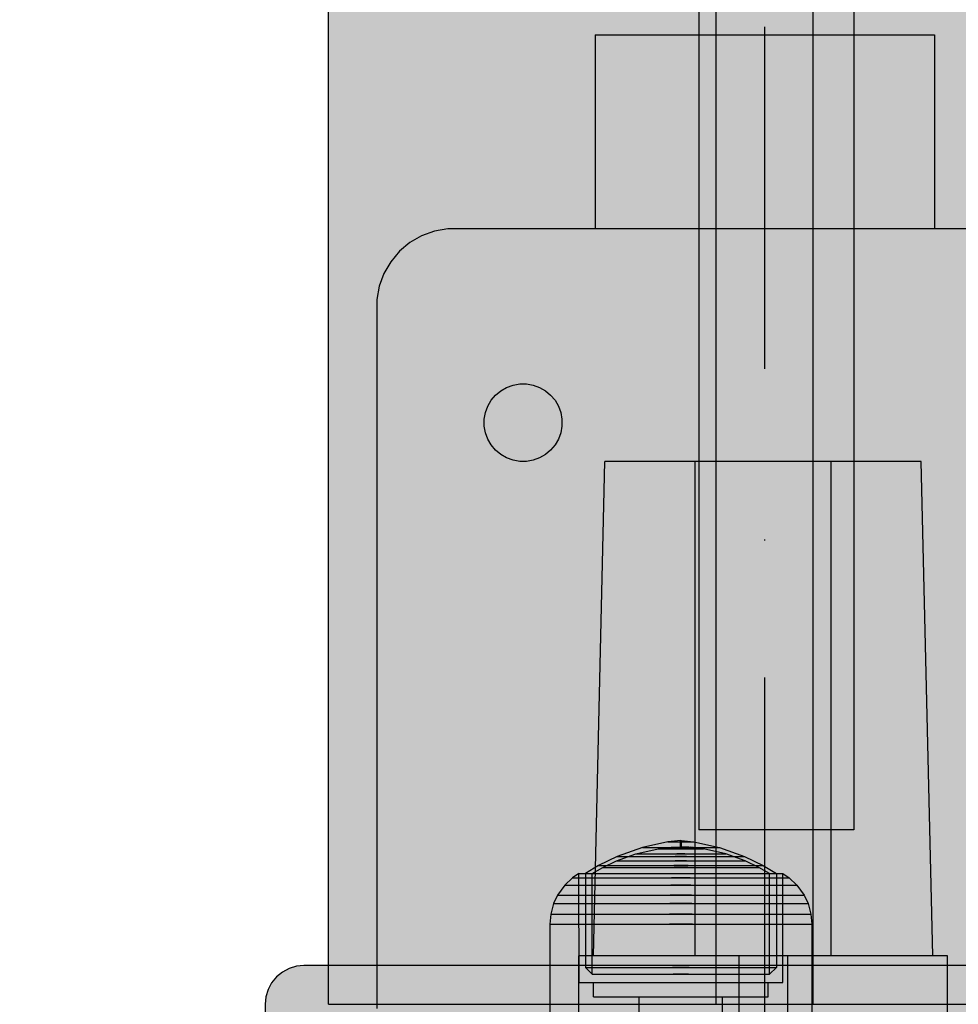
# Model space of a CAD drawing. Units: millimetres. Extents: x -4857 to 10866, y -13903 to 7593.
# Drawn here: x -1367 to -1270, y 50 to 152 of the extents above; entities that cross this region are included whole.
import ezdxf

# ---------------------------------------------------------------- set-up
doc = ezdxf.new("R2010")
doc.units = ezdxf.units.MM
doc.header["$MEASUREMENT"] = 0
doc.linetypes.add('Dot & Dashed', pattern=[67.027776, 35.277777, -17.638888, 0, -14.111111])
for name, color, linetype, lineweight in [('0_Pen_No__122', 255, 'Continuous', 30), ('0_Pen_No__2', 8, 'Continuous', 30), ('Dimensioning - General_Pen_No__1', 7, 'Continuous', 30)]:
    doc.layers.add(name, color=color, linetype=linetype, lineweight=lineweight)
for name, color, linetype, lineweight, true_color in [('0_Pen_No__180', 7, 'Continuous', 30, 0xd6cda7), ('0_Pen_No__4', 7, 'Continuous', 30, 0x029e21), ('0_Pen_No__66', 7, 'Continuous', 30, 0x5555ff), ('2D Drafting - General_Pen_No__102', 7, 'Continuous', 30, 0xcccccc), ('Interior - Furniture _Pen_No__102', 7, 'Continuous', 30, 0xcccccc), ('Morph - General_Pen_No__93', 7, 'Continuous', 30, 0xa2a233)]:
    doc.layers.add(name, color=color, linetype=linetype, lineweight=lineweight, true_color=true_color)
doc.layers.add('2D Drafting - General', color=7, linetype='Continuous')
doc.layers.add('Dimensioning - General', color=7, linetype='Continuous')
doc.styles.add('GENERATED_STYLE_1', font='tahoma.ttf')
doc.dimstyles.new('GENERATED_STYLE__1', dxfattribs={"dimtxt": 200, "dimasz": 38, "dimexe": 0.18, "dimexo": 10000, "dimgap": 0.09, "dimtad": 1, "dimdec": 0, "dimzin": 0, "dimdsep": 46, "dimtxsty": 'GENERATED_STYLE_1', "dimblk": 'ARROWHEAD_2', "dimblk1": 'ARROWHEAD_2', "dimblk2": 'ARROWHEAD_2', "dimcen": 0.09, "dimclrd": 7, "dimclre": 7, "dimclrt": 7, "dimadec": 0, "dimazin": 0, "dimtfac": 1, "dimtdec": 4, "dimtmove": 0, "dimatfit": 3, "dimfxl": 1, "dimtolj": 1, "dimtzin": 0, "dimarcsym": 0})
doc.dimstyles.new('GENERATED_STYLE__2', dxfattribs={"dimtxt": 200, "dimasz": 38, "dimexe": 0.18, "dimexo": 10000, "dimgap": 0.09, "dimtad": 1, "dimtih": 1, "dimtoh": 1, "dimdec": 0, "dimzin": 0, "dimdsep": 46, "dimtxsty": 'GENERATED_STYLE_1', "dimblk": 'ARROWHEAD_2', "dimblk1": 'ARROWHEAD_2', "dimblk2": 'ARROWHEAD_2', "dimcen": 0.09, "dimclrd": 7, "dimclre": 7, "dimclrt": 7, "dimadec": 0, "dimazin": 0, "dimtfac": 1, "dimtdec": 4, "dimtmove": 0, "dimatfit": 3, "dimfxl": 1, "dimtolj": 1, "dimtzin": 0, "dimarcsym": 0})

# ---------------------------------------------------------------- blocks, each defined once
blk = doc.blocks.new('brusa_H[63]', base_point=(-1290.28, 50.11))
at = {"layer": '0_Pen_No__180', "linetype": 'Continuous', "lineweight": 30, "true_color": 0xd6cda7}
blk.add_hatch(color=9, dxfattribs=at).paths.add_polyline_path([(-1245.28, 50.11), (-1245.28, 1810.11), (-1335.28, 1810.11), (-1335.28, 50.11)])
at = {"layer": '0_Pen_No__180', "color": 9, "linetype": 'Continuous', "lineweight": 30, "true_color": 0xd6cda7}
for p, q in [((-1335.28, 50.11), (-1335.28, 1810.11)), ((-1295.29, 50.11), (-1295.29, 1810.11)), ((-1285.29, 50.11), (-1285.29, 1810.11)), ((-1335.28, 50.11), (-1335.19, 50.11)), ((-1335.19, 50.11), (-1334.92, 50.11)), ((-1334.92, 50.11), (-1334.48, 50.11)), ((-1334.48, 50.11), (-1333.88, 50.11)), ((-1333.88, 50.11), (-1333.14, 50.11)), ((-1333.14, 50.11), (-1332.28, 50.11)), ((-1332.28, 50.11), (-1331.33, 50.11)), ((-1331.33, 50.11), (-1330.32, 50.11)), ((-1330.32, 50.11), (-1329.28, 50.11)), ((-1329.28, 50.11), (-1297.29, 50.11)), ((-1297.29, 50.11), (-1296.94, 50.11)), ((-1296.94, 50.11), (-1296.6, 50.11)), ((-1296.6, 50.11), (-1296.29, 50.11)), ((-1296.29, 50.11), (-1296, 50.11)), ((-1296, 50.11), (-1295.75, 50.11)), ((-1295.75, 50.11), (-1295.55, 50.11)), ((-1295.55, 50.11), (-1295.41, 50.11)), ((-1295.41, 50.11), (-1295.32, 50.11)), ((-1295.32, 50.11), (-1295.29, 50.11)), ((-1295.29, 50.11), (-1295.24, 50.11)), ((-1295.24, 50.11), (-1295.11, 50.11)), ((-1295.11, 50.11), (-1294.88, 50.11)), ((-1294.88, 50.11), (-1294.58, 50.11)), ((-1294.58, 50.11), (-1294.21, 50.11)), ((-1294.21, 50.11), (-1293.79, 50.11)), ((-1293.79, 50.11), (-1293.31, 50.11)), ((-1293.31, 50.11), (-1292.81, 50.11)), ((-1292.81, 50.11), (-1292.29, 50.11)), ((-1292.29, 50.11), (-1288.29, 50.11)), ((-1288.29, 50.11), (-1287.77, 50.11)), ((-1287.77, 50.11), (-1287.26, 50.11)), ((-1287.26, 50.11), (-1286.79, 50.11)), ((-1286.79, 50.11), (-1286.36, 50.11)), ((-1286.36, 50.11), (-1285.99, 50.11)), ((-1285.99, 50.11), (-1285.69, 50.11)), ((-1285.69, 50.11), (-1285.47, 50.11)), ((-1285.47, 50.11), (-1285.33, 50.11)), ((-1285.33, 50.11), (-1285.29, 50.11)), ((-1285.29, 50.11), (-1285.26, 50.11)), ((-1285.26, 50.11), (-1285.17, 50.11)), ((-1285.17, 50.11), (-1285.02, 50.11)), ((-1285.02, 50.11), (-1284.82, 50.11)), ((-1284.82, 50.11), (-1284.57, 50.11)), ((-1284.57, 50.11), (-1284.29, 50.11)), ((-1284.29, 50.11), (-1283.97, 50.11)), ((-1283.97, 50.11), (-1283.63, 50.11)), ((-1283.63, 50.11), (-1283.29, 50.11)), ((-1283.29, 50.11), (-1251.28, 50.11))]:
    blk.add_line(p, q, dxfattribs=at)
blk = doc.blocks.new('lenkis_2L[91]', base_point=(-1250.28, 150.11))
at = {"layer": '0_Pen_No__2', "color": 8, "linetype": 'Continuous', "lineweight": 30}
for p, q in [((-1322.98, 130.1), (-1324.36, 129.86)), ((-1322.28, 130.1), (-1322.98, 130.1)), ((-1258.78, 130.1), (-1322.28, 130.1)), ((-1325.67, 129.38), (-1326.89, 128.68)), ((-1324.36, 129.86), (-1325.67, 129.38)), ((-1326.89, 128.68), (-1327.96, 127.78)), ((-1327.96, 127.78), (-1328.86, 126.71)), ((-1328.86, 126.71), (-1329.56, 125.5)), ((-1329.56, 125.5), (-1330.04, 124.18)), ((-1330.04, 124.18), (-1330.28, 122.8)), ((-1330.28, 122.8), (-1330.28, 122.1)), ((-1330.28, 122.1), (-1330.28, 50.1)), ((-1316.91, 113.74), (-1316.25, 113.98)), ((-1316.25, 113.98), (-1315.56, 114.1)), ((-1315.56, 114.1), (-1315.21, 114.1)), ((-1315.21, 114.1), (-1314.86, 114.1)), ((-1314.86, 114.1), (-1314.17, 113.98)), ((-1314.17, 113.98), (-1313.51, 113.74)), ((-1318.5, 112.41), (-1318.05, 112.94)), ((-1318.05, 112.94), (-1317.51, 113.39)), ((-1317.51, 113.39), (-1316.91, 113.74)), ((-1313.51, 113.74), (-1312.91, 113.39)), ((-1312.91, 113.39), (-1312.37, 112.94)), ((-1312.37, 112.94), (-1311.92, 112.41)), ((-1319.09, 111.14), (-1318.85, 111.8)), ((-1318.85, 111.8), (-1318.5, 112.41)), ((-1311.92, 112.41), (-1311.57, 111.8)), ((-1311.57, 111.8), (-1311.33, 111.14)), ((-1319.21, 110.45), (-1319.09, 111.14)), ((-1311.33, 111.14), (-1311.21, 110.45)), ((-1319.21, 109.75), (-1319.21, 110.45)), ((-1319.09, 109.07), (-1319.21, 109.75)), ((-1311.21, 109.75), (-1311.33, 109.07)), ((-1311.21, 110.45), (-1311.21, 109.75)), ((-1318.85, 108.41), (-1319.09, 109.07)), ((-1311.33, 109.07), (-1311.57, 108.41)), ((-1318.5, 107.8), (-1318.85, 108.41)), ((-1318.05, 107.27), (-1318.5, 107.8)), ((-1311.92, 107.8), (-1312.37, 107.27)), ((-1311.57, 108.41), (-1311.92, 107.8)), ((-1317.51, 106.82), (-1318.05, 107.27)), ((-1316.91, 106.47), (-1317.51, 106.82)), ((-1312.91, 106.82), (-1313.51, 106.47)), ((-1312.37, 107.27), (-1312.91, 106.82)), ((-1316.25, 106.23), (-1316.91, 106.47)), ((-1315.56, 106.1), (-1316.25, 106.23)), ((-1315.21, 106.1), (-1315.56, 106.1)), ((-1314.86, 106.1), (-1315.21, 106.1)), ((-1314.17, 106.23), (-1314.86, 106.1)), ((-1313.51, 106.47), (-1314.17, 106.23)), ((-1330.28, 50.1), (-1330.28, 49.67)), ((-1250.28, 50.1), (-1330.28, 50.1))]:
    blk.add_line(p, q, dxfattribs=at)
at = {"layer": '0_Pen_No__4', "color": 104, "linetype": 'Continuous', "lineweight": 30, "true_color": 0x029e21}
for p, q in [((-1307.78, 150.1), (-1307.78, 130.1)), ((-1307.78, 150.1), (-1307.18, 150.1)), ((-1307.18, 150.1), (-1305.43, 150.1)), ((-1305.43, 150.1), (-1302.65, 150.1)), ((-1302.65, 150.1), (-1299.03, 150.1)), ((-1299.03, 150.1), (-1294.81, 150.1)), ((-1294.81, 150.1), (-1290.28, 150.1)), ((-1290.28, 150.1), (-1285.75, 150.1)), ((-1285.75, 150.1), (-1281.53, 150.1)), ((-1281.53, 150.1), (-1277.91, 150.1)), ((-1277.91, 150.1), (-1275.12, 150.1)), ((-1275.12, 150.1), (-1273.38, 150.1)), ((-1273.38, 150.1), (-1272.78, 150.1)), ((-1272.78, 150.1), (-1272.78, 130.1))]:
    blk.add_line(p, q, dxfattribs=at)
blk = doc.blocks.new('0_VR_siena_VE3[101]', base_point=(-1271.1, 45.11))
at = {"layer": '0_Pen_No__122', "color": 255, "linetype": 'Continuous', "lineweight": 30}
for p, q in [((-1307.96, 55.11), (-1306.77, 106.11)), ((-1307.96, 55.11), (-1306.77, 106.11)), ((-1307.96, 55.11), (-1306.77, 106.11)), ((-1307.96, 55.11), (-1306.77, 106.11)), ((-1307.96, 55.11), (-1306.77, 106.11)), ((-1305.53, 106.11), (-1306.77, 106.11)), ((-1305.53, 106.11), (-1306.77, 106.11)), ((-1305.53, 106.11), (-1306.77, 106.11)), ((-1305.53, 106.11), (-1306.77, 106.11)), ((-1305.53, 106.11), (-1306.77, 106.11)), ((-1301.99, 106.11), (-1305.53, 106.11)), ((-1301.99, 106.11), (-1305.53, 106.11)), ((-1301.99, 106.11), (-1305.53, 106.11)), ((-1301.99, 106.11), (-1305.53, 106.11)), ((-1301.99, 106.11), (-1305.53, 106.11)), ((-1296.7, 106.11), (-1301.99, 106.11)), ((-1296.7, 106.11), (-1301.99, 106.11)), ((-1296.7, 106.11), (-1301.99, 106.11)), ((-1296.7, 106.11), (-1301.99, 106.11)), ((-1296.7, 106.11), (-1301.99, 106.11)), ((-1297.46, 55.11), (-1297.46, 106.11)), ((-1297.46, 55.11), (-1297.46, 106.11)), ((-1297.46, 55.11), (-1297.46, 106.11)), ((-1297.46, 55.11), (-1297.46, 106.11)), ((-1297.46, 55.11), (-1297.46, 106.11)), ((-1290.46, 106.11), (-1296.7, 106.11)), ((-1290.46, 106.11), (-1296.7, 106.11)), ((-1290.46, 106.11), (-1296.7, 106.11)), ((-1290.46, 106.11), (-1296.7, 106.11)), ((-1290.46, 106.11), (-1296.7, 106.11)), ((-1284.21, 106.11), (-1290.46, 106.11)), ((-1284.21, 106.11), (-1290.46, 106.11)), ((-1284.21, 106.11), (-1290.46, 106.11)), ((-1284.21, 106.11), (-1290.46, 106.11)), ((-1284.21, 106.11), (-1290.46, 106.11)), ((-1278.92, 106.11), (-1284.21, 106.11)), ((-1278.92, 106.11), (-1284.21, 106.11)), ((-1278.92, 106.11), (-1284.21, 106.11)), ((-1278.92, 106.11), (-1284.21, 106.11)), ((-1278.92, 106.11), (-1284.21, 106.11)), ((-1283.46, 55.11), (-1283.46, 106.11)), ((-1283.46, 55.11), (-1283.46, 106.11)), ((-1283.46, 55.11), (-1283.46, 106.11)), ((-1283.46, 55.11), (-1283.46, 106.11)), ((-1283.46, 55.11), (-1283.46, 106.11)), ((-1275.39, 106.11), (-1278.92, 106.11)), ((-1275.39, 106.11), (-1278.92, 106.11)), ((-1275.39, 106.11), (-1278.92, 106.11)), ((-1275.39, 106.11), (-1278.92, 106.11)), ((-1275.39, 106.11), (-1278.92, 106.11)), ((-1274.15, 106.11), (-1275.39, 106.11)), ((-1274.15, 106.11), (-1275.39, 106.11)), ((-1274.15, 106.11), (-1275.39, 106.11)), ((-1274.15, 106.11), (-1275.39, 106.11)), ((-1274.15, 106.11), (-1275.39, 106.11)), ((-1272.96, 55.11), (-1274.15, 106.11)), ((-1272.96, 55.11), (-1274.15, 106.11)), ((-1272.96, 55.11), (-1274.15, 106.11)), ((-1272.96, 55.11), (-1274.15, 106.11)), ((-1272.96, 55.11), (-1274.15, 106.11)), ((-1309.46, 45.11), (-1309.46, 55.11)), ((-1308.01, 55.11), (-1309.46, 55.11)), ((-1309.46, 45.11), (-1309.46, 55.11)), ((-1308.01, 55.11), (-1309.46, 55.11)), ((-1309.46, 45.11), (-1309.46, 55.11)), ((-1308.01, 55.11), (-1309.46, 55.11)), ((-1309.46, 45.11), (-1309.46, 55.11)), ((-1308.01, 55.11), (-1309.46, 55.11)), ((-1309.46, 45.11), (-1309.46, 55.11)), ((-1308.01, 55.11), (-1309.46, 55.11)), ((-1303.89, 55.11), (-1308.01, 55.11)), ((-1303.89, 55.11), (-1308.01, 55.11)), ((-1303.89, 55.11), (-1308.01, 55.11)), ((-1303.89, 55.11), (-1308.01, 55.11)), ((-1303.89, 55.11), (-1308.01, 55.11)), ((-1297.73, 55.11), (-1303.89, 55.11)), ((-1297.73, 55.11), (-1303.89, 55.11)), ((-1297.73, 55.11), (-1303.89, 55.11)), ((-1297.73, 55.11), (-1303.89, 55.11)), ((-1297.73, 55.11), (-1303.89, 55.11)), ((-1290.46, 55.11), (-1297.73, 55.11)), ((-1290.46, 55.11), (-1297.73, 55.11)), ((-1290.46, 55.11), (-1297.73, 55.11)), ((-1290.46, 55.11), (-1297.73, 55.11)), ((-1290.46, 55.11), (-1297.73, 55.11)), ((-1292.96, 55.11), (-1292.96, 45.11)), ((-1292.96, 55.11), (-1292.96, 45.11)), ((-1292.96, 55.11), (-1292.96, 45.11)), ((-1292.96, 55.11), (-1292.96, 45.11)), ((-1292.96, 55.11), (-1292.96, 45.11)), ((-1283.19, 55.11), (-1290.46, 55.11)), ((-1283.19, 55.11), (-1290.46, 55.11)), ((-1283.19, 55.11), (-1290.46, 55.11)), ((-1283.19, 55.11), (-1290.46, 55.11)), ((-1283.19, 55.11), (-1290.46, 55.11)), ((-1287.96, 55.11), (-1287.96, 45.11)), ((-1287.96, 55.11), (-1287.96, 45.11)), ((-1287.96, 55.11), (-1287.96, 45.11)), ((-1287.96, 55.11), (-1287.96, 45.11)), ((-1287.96, 55.11), (-1287.96, 45.11)), ((-1277.02, 55.11), (-1283.19, 55.11)), ((-1277.02, 55.11), (-1283.19, 55.11)), ((-1277.02, 55.11), (-1283.19, 55.11)), ((-1277.02, 55.11), (-1283.19, 55.11)), ((-1277.02, 55.11), (-1283.19, 55.11)), ((-1272.9, 55.11), (-1277.02, 55.11)), ((-1272.9, 55.11), (-1277.02, 55.11)), ((-1272.9, 55.11), (-1277.02, 55.11)), ((-1272.9, 55.11), (-1277.02, 55.11)), ((-1272.9, 55.11), (-1277.02, 55.11)), ((-1271.46, 55.11), (-1272.9, 55.11)), ((-1271.46, 55.11), (-1272.9, 55.11)), ((-1271.46, 55.11), (-1272.9, 55.11)), ((-1271.46, 55.11), (-1272.9, 55.11)), ((-1271.46, 55.11), (-1272.9, 55.11)), ((-1271.46, 45.11), (-1271.46, 55.11)), ((-1271.46, 45.11), (-1271.46, 55.11)), ((-1271.46, 45.11), (-1271.46, 55.11)), ((-1271.46, 45.11), (-1271.46, 55.11)), ((-1271.46, 45.11), (-1271.46, 55.11))]:
    blk.add_line(p, q, dxfattribs=at)
at = {"layer": '0_Pen_No__66', "color": 173, "linetype": 'Continuous', "lineweight": 30, "true_color": 0x5555ff}
for p, q in [((-1297.1, 1792.11), (-1297.1, 68.11)), ((-1297.1, 1792.11), (-1297.1, 68.11)), ((-1297.1, 1792.11), (-1297.1, 68.11)), ((-1297.1, 1792.11), (-1297.1, 68.11)), ((-1297.1, 1792.11), (-1297.1, 68.11)), ((-1281.1, 1792.11), (-1281.1, 68.11)), ((-1281.1, 1792.11), (-1281.1, 68.11)), ((-1281.1, 1792.11), (-1281.1, 68.11)), ((-1281.1, 1792.11), (-1281.1, 68.11)), ((-1281.1, 1792.11), (-1281.1, 68.11)), ((-1296.83, 68.11), (-1297.1, 68.11)), ((-1296.83, 68.11), (-1297.1, 68.11)), ((-1296.83, 68.11), (-1297.1, 68.11)), ((-1296.83, 68.11), (-1297.1, 68.11)), ((-1296.83, 68.11), (-1297.1, 68.11)), ((-1296.03, 68.11), (-1296.83, 68.11)), ((-1296.03, 68.11), (-1296.83, 68.11)), ((-1296.03, 68.11), (-1296.83, 68.11)), ((-1296.03, 68.11), (-1296.83, 68.11)), ((-1296.03, 68.11), (-1296.83, 68.11)), ((-1294.76, 68.11), (-1296.03, 68.11)), ((-1294.76, 68.11), (-1296.03, 68.11)), ((-1294.76, 68.11), (-1296.03, 68.11)), ((-1294.76, 68.11), (-1296.03, 68.11)), ((-1294.76, 68.11), (-1296.03, 68.11)), ((-1293.1, 68.11), (-1294.76, 68.11)), ((-1293.1, 68.11), (-1294.76, 68.11)), ((-1293.1, 68.11), (-1294.76, 68.11)), ((-1293.1, 68.11), (-1294.76, 68.11)), ((-1293.1, 68.11), (-1294.76, 68.11)), ((-1291.17, 68.11), (-1293.1, 68.11)), ((-1291.17, 68.11), (-1293.1, 68.11)), ((-1291.17, 68.11), (-1293.1, 68.11)), ((-1291.17, 68.11), (-1293.1, 68.11)), ((-1291.17, 68.11), (-1293.1, 68.11)), ((-1289.1, 68.11), (-1291.17, 68.11)), ((-1289.1, 68.11), (-1291.17, 68.11)), ((-1289.1, 68.11), (-1291.17, 68.11)), ((-1289.1, 68.11), (-1291.17, 68.11)), ((-1289.1, 68.11), (-1291.17, 68.11)), ((-1287.03, 68.11), (-1289.1, 68.11)), ((-1287.03, 68.11), (-1289.1, 68.11)), ((-1287.03, 68.11), (-1289.1, 68.11)), ((-1287.03, 68.11), (-1289.1, 68.11)), ((-1287.03, 68.11), (-1289.1, 68.11)), ((-1285.1, 68.11), (-1287.03, 68.11)), ((-1285.1, 68.11), (-1287.03, 68.11)), ((-1285.1, 68.11), (-1287.03, 68.11)), ((-1285.1, 68.11), (-1287.03, 68.11)), ((-1285.1, 68.11), (-1287.03, 68.11)), ((-1283.45, 68.11), (-1285.1, 68.11)), ((-1283.45, 68.11), (-1285.1, 68.11)), ((-1283.45, 68.11), (-1285.1, 68.11)), ((-1283.45, 68.11), (-1285.1, 68.11)), ((-1283.45, 68.11), (-1285.1, 68.11)), ((-1282.17, 68.11), (-1283.45, 68.11)), ((-1282.17, 68.11), (-1283.45, 68.11)), ((-1282.17, 68.11), (-1283.45, 68.11)), ((-1282.17, 68.11), (-1283.45, 68.11)), ((-1282.17, 68.11), (-1283.45, 68.11)), ((-1281.37, 68.11), (-1282.17, 68.11)), ((-1281.37, 68.11), (-1282.17, 68.11)), ((-1281.37, 68.11), (-1282.17, 68.11)), ((-1281.37, 68.11), (-1282.17, 68.11)), ((-1281.37, 68.11), (-1282.17, 68.11)), ((-1281.1, 68.11), (-1281.37, 68.11)), ((-1281.1, 68.11), (-1281.37, 68.11)), ((-1281.1, 68.11), (-1281.37, 68.11)), ((-1281.1, 68.11), (-1281.37, 68.11)), ((-1281.1, 68.11), (-1281.37, 68.11))]:
    blk.add_line(p, q, dxfattribs=at)
blk = doc.blocks.new('00_100101_mice_black[152]', base_point=(-1285.44, 48.61))
at = {"layer": 'Interior - Furniture _Pen_No__102', "color": 254, "linetype": 'Continuous', "lineweight": 30, "true_color": 0xcccccc}
for p, q in [((-1302.91, 66.29), (-1305.52, 65.36)), ((-1303.57, 65.62), (-1301.27, 66.15)), ((-1300.28, 66.87), (-1302.91, 66.29)), ((-1302.91, 66.29), (-1302.79, 66.29)), ((-1302.79, 66.29), (-1302.55, 66.29)), ((-1302.55, 66.29), (-1302.21, 66.29)), ((-1302.21, 66.29), (-1301.76, 66.29)), ((-1301.76, 66.29), (-1301.23, 66.29)), ((-1301.27, 66.15), (-1301.2, 66.15)), ((-1301.23, 66.29), (-1300.63, 66.29)), ((-1301.2, 66.16), (-1299.93, 66.31)), ((-1301.2, 66.15), (-1301.06, 66.15)), ((-1301.06, 66.15), (-1300.85, 66.15)), ((-1300.85, 66.15), (-1300.59, 66.15)), ((-1300.63, 66.29), (-1299.97, 66.29)), ((-1300.59, 66.15), (-1300.28, 66.15)), ((-1300.28, 66.87), (-1300.24, 66.87)), ((-1300.28, 66.15), (-1299.93, 66.15)), ((-1298.99, 67.01), (-1300.24, 66.87)), ((-1300.24, 66.87), (-1300.16, 66.87)), ((-1300.16, 66.87), (-1300.05, 66.87)), ((-1300.05, 66.87), (-1299.89, 66.87)), ((-1299.97, 66.29), (-1299.29, 66.29)), ((-1299.93, 66.31), (-1299.9, 66.31)), ((-1299.93, 66.15), (-1299.55, 66.15)), ((-1299.9, 66.31), (-1299.84, 66.31)), ((-1299.89, 66.87), (-1299.72, 66.87)), ((-1299.84, 66.31), (-1299.76, 66.31)), ((-1299.76, 66.32), (-1298.99, 66.35)), ((-1299.76, 66.31), (-1299.65, 66.31)), ((-1299.72, 66.87), (-1299.51, 66.87)), ((-1299.65, 66.31), (-1299.51, 66.31)), ((-1299.55, 66.15), (-1299.15, 66.15)), ((-1299.51, 66.87), (-1299.29, 66.87)), ((-1299.51, 66.31), (-1299.36, 66.31)), ((-1299.36, 66.31), (-1299.2, 66.31)), ((-1299.29, 66.87), (-1299.06, 66.87)), ((-1298.6, 66.29), (-1299.29, 66.29)), ((-1299.29, 66.29), (-1298.6, 66.29)), ((-1299.2, 66.31), (-1299.03, 66.31)), ((-1298.74, 66.15), (-1299.15, 66.15)), ((-1299.15, 66.15), (-1298.74, 66.15)), ((-1298.83, 66.87), (-1299.06, 66.87)), ((-1299.06, 66.87), (-1298.83, 66.87)), ((-1298.86, 66.31), (-1299.03, 66.31)), ((-1299.03, 66.31), (-1298.86, 66.31)), ((-1298.99, 66.35), (-1298.99, 67.01)), ((-1298.98, 67.01), (-1298.98, 67.01)), ((-1298.98, 67.01), (-1298.96, 67.01)), ((-1298.98, 66.35), (-1298.98, 66.35)), ((-1298.98, 66.35), (-1298.96, 66.35)), ((-1298.96, 67.01), (-1298.95, 67.01)), ((-1298.96, 66.35), (-1298.95, 66.35)), ((-1298.94, 67.01), (-1298.95, 67.01)), ((-1298.95, 67.01), (-1298.93, 67.01)), ((-1298.94, 66.35), (-1298.95, 66.35)), ((-1298.95, 66.35), (-1298.93, 66.35)), ((-1298.93, 67.01), (-1298.91, 67.01)), ((-1298.93, 66.35), (-1298.91, 66.35)), ((-1298.91, 67.01), (-1298.9, 67.01)), ((-1298.91, 66.35), (-1298.9, 66.35)), ((-1298.89, 66.35), (-1298.89, 67.01)), ((-1298.89, 67.01), (-1297.64, 66.87)), ((-1298.13, 66.32), (-1298.89, 66.35)), ((-1298.86, 66.31), (-1298.69, 66.31)), ((-1298.83, 66.87), (-1298.6, 66.87)), ((-1298.74, 66.15), (-1298.34, 66.15)), ((-1298.69, 66.31), (-1298.52, 66.31)), ((-1298.6, 66.87), (-1298.37, 66.87)), ((-1298.6, 66.29), (-1297.91, 66.29)), ((-1298.52, 66.31), (-1298.37, 66.31)), ((-1298.37, 66.87), (-1298.17, 66.87)), ((-1298.37, 66.31), (-1298.24, 66.31)), ((-1298.34, 66.15), (-1297.96, 66.15)), ((-1298.24, 66.31), (-1298.13, 66.31)), ((-1298.17, 66.87), (-1297.99, 66.87)), ((-1298.13, 66.31), (-1298.04, 66.31)), ((-1298.04, 66.31), (-1297.98, 66.31)), ((-1297.99, 66.87), (-1297.84, 66.87)), ((-1297.98, 66.31), (-1297.95, 66.31)), ((-1297.96, 66.15), (-1297.61, 66.15)), ((-1296.69, 66.16), (-1297.95, 66.31)), ((-1297.91, 66.29), (-1297.26, 66.29)), ((-1297.84, 66.87), (-1297.72, 66.87)), ((-1297.72, 66.87), (-1297.64, 66.87)), ((-1297.64, 66.87), (-1297.6, 66.87)), ((-1297.61, 66.15), (-1297.29, 66.15)), ((-1297.6, 66.87), (-1294.97, 66.29)), ((-1297.29, 66.15), (-1297.03, 66.15)), ((-1297.26, 66.29), (-1296.66, 66.29)), ((-1297.03, 66.15), (-1296.83, 66.15)), ((-1296.83, 66.15), (-1296.69, 66.15)), ((-1296.69, 66.15), (-1296.62, 66.15)), ((-1296.66, 66.29), (-1296.13, 66.29)), ((-1294.31, 65.62), (-1296.62, 66.15)), ((-1296.13, 66.29), (-1295.68, 66.29)), ((-1295.68, 66.29), (-1295.33, 66.29)), ((-1295.33, 66.29), (-1295.1, 66.29)), ((-1295.1, 66.29), (-1294.97, 66.29)), ((-1294.97, 66.29), (-1292.37, 65.36)), ((-1305.52, 65.36), (-1307.42, 64.42)), ((-1305.57, 64.91), (-1303.57, 65.62)), ((-1305.52, 65.36), (-1305.32, 65.36)), ((-1305.32, 65.36), (-1304.93, 65.36)), ((-1304.93, 65.36), (-1304.35, 65.36)), ((-1304.35, 65.36), (-1303.61, 65.36)), ((-1303.61, 65.36), (-1302.73, 65.36)), ((-1303.57, 65.62), (-1303.43, 65.62)), ((-1303.43, 65.62), (-1303.15, 65.62)), ((-1303.15, 65.62), (-1302.75, 65.62)), ((-1302.75, 65.62), (-1302.23, 65.62)), ((-1302.73, 65.36), (-1301.73, 65.36)), ((-1302.23, 65.62), (-1301.61, 65.62)), ((-1301.73, 65.36), (-1300.65, 65.36)), ((-1301.61, 65.62), (-1300.91, 65.62)), ((-1300.91, 65.62), (-1300.15, 65.62)), ((-1300.65, 65.36), (-1299.52, 65.36)), ((-1300.15, 65.62), (-1299.35, 65.62)), ((-1298.37, 65.36), (-1299.52, 65.36)), ((-1299.52, 65.36), (-1298.37, 65.36)), ((-1298.54, 65.62), (-1299.35, 65.62)), ((-1299.35, 65.62), (-1298.54, 65.62)), ((-1298.54, 65.62), (-1297.74, 65.62)), ((-1298.37, 65.36), (-1297.23, 65.36)), ((-1297.74, 65.62), (-1296.98, 65.62)), ((-1297.23, 65.36), (-1296.15, 65.36)), ((-1296.98, 65.62), (-1296.28, 65.62)), ((-1296.28, 65.62), (-1295.66, 65.62)), ((-1296.15, 65.36), (-1295.16, 65.36)), ((-1295.66, 65.62), (-1295.14, 65.62)), ((-1295.16, 65.36), (-1294.27, 65.36)), ((-1295.14, 65.62), (-1294.73, 65.62)), ((-1294.73, 65.62), (-1294.46, 65.62)), ((-1294.46, 65.62), (-1294.31, 65.62)), ((-1292.32, 64.91), (-1294.31, 65.62)), ((-1294.27, 65.36), (-1293.53, 65.36)), ((-1293.53, 65.36), (-1292.96, 65.36)), ((-1292.96, 65.36), (-1292.57, 65.36)), ((-1292.57, 65.36), (-1292.37, 65.36)), ((-1292.37, 65.36), (-1290.47, 64.42)), ((-1307.42, 64.42), (-1308.79, 63.59)), ((-1308.1, 63.59), (-1306.98, 64.23)), ((-1307.42, 64.42), (-1307.16, 64.42)), ((-1307.16, 64.42), (-1306.65, 64.42)), ((-1306.98, 64.23), (-1305.57, 64.91)), ((-1306.98, 64.23), (-1306.74, 64.23)), ((-1306.74, 64.23), (-1306.26, 64.23)), ((-1306.65, 64.42), (-1305.91, 64.42)), ((-1306.26, 64.23), (-1305.56, 64.23)), ((-1305.91, 64.42), (-1304.96, 64.42)), ((-1305.57, 64.91), (-1305.37, 64.91)), ((-1305.56, 64.23), (-1304.65, 64.23)), ((-1305.37, 64.91), (-1304.97, 64.91)), ((-1304.97, 64.91), (-1304.39, 64.91)), ((-1304.96, 64.42), (-1303.82, 64.42)), ((-1304.65, 64.23), (-1303.57, 64.23)), ((-1304.39, 64.91), (-1303.65, 64.91)), ((-1303.82, 64.42), (-1302.54, 64.42)), ((-1303.65, 64.91), (-1302.76, 64.91)), ((-1303.57, 64.23), (-1302.35, 64.23)), ((-1302.76, 64.91), (-1301.75, 64.91)), ((-1302.54, 64.42), (-1301.15, 64.42)), ((-1302.35, 64.23), (-1301.03, 64.23)), ((-1301.75, 64.91), (-1300.67, 64.91)), ((-1301.15, 64.42), (-1299.68, 64.42)), ((-1301.03, 64.23), (-1299.65, 64.23)), ((-1300.67, 64.91), (-1299.52, 64.91)), ((-1298.2, 64.42), (-1299.68, 64.42)), ((-1299.68, 64.42), (-1298.2, 64.42)), ((-1298.24, 64.23), (-1299.65, 64.23)), ((-1299.65, 64.23), (-1298.24, 64.23)), ((-1298.36, 64.91), (-1299.52, 64.91)), ((-1299.52, 64.91), (-1298.36, 64.91)), ((-1298.36, 64.91), (-1297.22, 64.91)), ((-1298.24, 64.23), (-1296.85, 64.23)), ((-1298.2, 64.42), (-1296.74, 64.42)), ((-1297.22, 64.91), (-1296.13, 64.91)), ((-1296.85, 64.23), (-1295.53, 64.23)), ((-1296.74, 64.42), (-1295.35, 64.42)), ((-1296.13, 64.91), (-1295.13, 64.91)), ((-1295.53, 64.23), (-1294.31, 64.23)), ((-1295.35, 64.42), (-1294.06, 64.42)), ((-1295.13, 64.91), (-1294.24, 64.91)), ((-1294.31, 64.23), (-1293.24, 64.23)), ((-1294.24, 64.91), (-1293.49, 64.91)), ((-1294.06, 64.42), (-1292.93, 64.42)), ((-1293.49, 64.91), (-1292.91, 64.91)), ((-1293.24, 64.23), (-1292.33, 64.23)), ((-1292.93, 64.42), (-1291.97, 64.42)), ((-1292.91, 64.91), (-1292.52, 64.91)), ((-1292.52, 64.91), (-1292.32, 64.91)), ((-1292.33, 64.23), (-1291.63, 64.23)), ((-1290.9, 64.23), (-1292.32, 64.91)), ((-1291.97, 64.42), (-1291.23, 64.42)), ((-1291.63, 64.23), (-1291.15, 64.23)), ((-1291.23, 64.42), (-1290.73, 64.42)), ((-1291.15, 64.23), (-1290.9, 64.23)), ((-1289.79, 63.59), (-1290.9, 64.23)), ((-1290.73, 64.42), (-1290.47, 64.42)), ((-1290.47, 64.42), (-1289.09, 63.59)), ((-1310.1, 63.15), (-1310.92, 62.38)), ((-1309.47, 63.59), (-1310.1, 63.15)), ((-1310.1, 63.15), (-1309.76, 63.15)), ((-1309.76, 63.15), (-1309.1, 63.15)), ((-1309.47, 63.59), (-1309.15, 63.59)), ((-1309.44, 52.36), (-1309.47, 63.59)), ((-1309.15, 63.59), (-1308.52, 63.59)), ((-1309.1, 63.15), (-1308.12, 63.15)), ((-1308.79, 63.59), (-1308.78, 53.89)), ((-1308.79, 63.59), (-1308.49, 63.59)), ((-1308.52, 63.59), (-1307.6, 63.59)), ((-1308.49, 63.59), (-1307.9, 63.59)), ((-1308.12, 63.15), (-1306.86, 63.15)), ((-1308.09, 53.22), (-1308.1, 63.59)), ((-1307.9, 63.59), (-1307.04, 63.59)), ((-1307.6, 63.59), (-1306.41, 63.59)), ((-1307.04, 63.59), (-1305.93, 63.59)), ((-1306.86, 63.15), (-1305.37, 63.15)), ((-1306.41, 63.59), (-1305, 63.59)), ((-1305.93, 63.59), (-1304.61, 63.59)), ((-1305.37, 63.15), (-1303.68, 63.15)), ((-1305, 63.59), (-1303.41, 63.59)), ((-1304.61, 63.59), (-1303.12, 63.59)), ((-1303.68, 63.15), (-1301.84, 63.15)), ((-1303.41, 63.59), (-1301.68, 63.59)), ((-1303.12, 63.59), (-1301.5, 63.59)), ((-1301.84, 63.15), (-1299.92, 63.15)), ((-1301.68, 63.59), (-1299.86, 63.59)), ((-1301.5, 63.59), (-1299.81, 63.59)), ((-1297.97, 63.15), (-1299.92, 63.15)), ((-1299.92, 63.15), (-1297.97, 63.15)), ((-1299.86, 63.59), (-1298.02, 63.59)), ((-1299.81, 63.59), (-1298.08, 63.59)), ((-1298.08, 63.59), (-1296.38, 63.59)), ((-1298.02, 63.59), (-1296.21, 63.59)), ((-1297.97, 63.15), (-1296.04, 63.15)), ((-1296.38, 63.59), (-1294.77, 63.59)), ((-1296.21, 63.59), (-1294.48, 63.59)), ((-1296.04, 63.15), (-1294.21, 63.15)), ((-1294.77, 63.59), (-1293.27, 63.59)), ((-1294.48, 63.59), (-1292.89, 63.59)), ((-1294.21, 63.15), (-1292.52, 63.15)), ((-1293.27, 63.59), (-1291.95, 63.59)), ((-1292.89, 63.59), (-1291.47, 63.59)), ((-1292.52, 63.15), (-1291.02, 63.15)), ((-1291.95, 63.59), (-1290.84, 63.59)), ((-1291.47, 63.59), (-1290.29, 63.59)), ((-1291.02, 63.15), (-1289.77, 63.15)), ((-1290.84, 63.59), (-1289.98, 63.59)), ((-1290.29, 63.59), (-1289.37, 63.59)), ((-1289.98, 63.59), (-1289.39, 63.59)), ((-1289.8, 53.22), (-1289.79, 63.59)), ((-1289.77, 63.15), (-1288.79, 63.15)), ((-1289.39, 63.59), (-1289.09, 63.59)), ((-1289.37, 63.59), (-1288.74, 63.59)), ((-1289.09, 63.59), (-1289.1, 53.89)), ((-1288.79, 63.15), (-1288.12, 63.15)), ((-1288.74, 63.59), (-1288.42, 63.59)), ((-1288.44, 52.36), (-1288.42, 63.59)), ((-1288.42, 63.59), (-1287.78, 63.15)), ((-1288.12, 63.15), (-1287.78, 63.15)), ((-1287.78, 63.15), (-1286.97, 62.38)), ((-1310.92, 62.38), (-1311.66, 61.35)), ((-1310.92, 62.38), (-1310.55, 62.38)), ((-1310.55, 62.38), (-1309.84, 62.38)), ((-1309.84, 62.38), (-1308.79, 62.38)), ((-1308.79, 62.38), (-1307.44, 62.38)), ((-1307.44, 62.38), (-1305.84, 62.38)), ((-1305.84, 62.38), (-1304.02, 62.38)), ((-1304.02, 62.38), (-1302.05, 62.38)), ((-1302.05, 62.38), (-1299.99, 62.38)), ((-1297.9, 62.38), (-1299.99, 62.38)), ((-1299.99, 62.38), (-1297.9, 62.38)), ((-1297.9, 62.38), (-1295.83, 62.38)), ((-1295.83, 62.38), (-1293.86, 62.38)), ((-1293.86, 62.38), (-1292.05, 62.38)), ((-1292.05, 62.38), (-1290.44, 62.38)), ((-1290.44, 62.38), (-1289.1, 62.38)), ((-1289.1, 62.38), (-1288.05, 62.38)), ((-1288.05, 62.38), (-1287.33, 62.38)), ((-1287.33, 62.38), (-1286.97, 62.38)), ((-1286.97, 62.38), (-1286.23, 61.35)), ((-1311.66, 61.35), (-1312.06, 60.49)), ((-1311.66, 61.35), (-1311.27, 61.35)), ((-1311.27, 61.35), (-1310.51, 61.35)), ((-1310.51, 61.35), (-1309.4, 61.35)), ((-1309.4, 61.35), (-1307.97, 61.35)), ((-1307.97, 61.35), (-1306.26, 61.35)), ((-1306.26, 61.35), (-1304.34, 61.35)), ((-1304.34, 61.35), (-1302.25, 61.35)), ((-1302.25, 61.35), (-1300.06, 61.35)), ((-1297.83, 61.35), (-1300.06, 61.35)), ((-1300.06, 61.35), (-1297.83, 61.35)), ((-1297.83, 61.35), (-1295.64, 61.35)), ((-1295.64, 61.35), (-1293.55, 61.35)), ((-1293.55, 61.35), (-1291.62, 61.35)), ((-1291.62, 61.35), (-1289.92, 61.35)), ((-1289.92, 61.35), (-1288.49, 61.35)), ((-1288.49, 61.35), (-1287.38, 61.35)), ((-1287.38, 61.35), (-1286.62, 61.35)), ((-1286.62, 61.35), (-1286.23, 61.35)), ((-1286.23, 61.35), (-1285.83, 60.49)), ((-1312.06, 60.49), (-1312.35, 59.39)), ((-1312.06, 60.49), (-1311.66, 60.49)), ((-1311.66, 60.49), (-1310.87, 60.49)), ((-1310.87, 60.49), (-1309.73, 60.49)), ((-1309.73, 60.49), (-1308.25, 60.49)), ((-1308.25, 60.49), (-1306.49, 60.49)), ((-1306.49, 60.49), (-1304.51, 60.49)), ((-1304.51, 60.49), (-1302.35, 60.49)), ((-1302.35, 60.49), (-1300.09, 60.49)), ((-1297.8, 60.49), (-1300.09, 60.49)), ((-1300.09, 60.49), (-1297.8, 60.49)), ((-1297.8, 60.49), (-1295.54, 60.49)), ((-1295.54, 60.49), (-1293.38, 60.49)), ((-1293.38, 60.49), (-1291.39, 60.49)), ((-1291.39, 60.49), (-1289.64, 60.49)), ((-1289.64, 60.49), (-1288.16, 60.49)), ((-1288.16, 60.49), (-1287.01, 60.49)), ((-1287.01, 60.49), (-1286.23, 60.49)), ((-1286.23, 60.49), (-1285.83, 60.49)), ((-1285.83, 60.49), (-1285.53, 59.39)), ((-1312.35, 59.39), (-1312.44, 58.36)), ((-1312.35, 59.39), (-1311.95, 59.39)), ((-1311.95, 59.39), (-1311.14, 59.39)), ((-1311.14, 59.39), (-1309.97, 59.39)), ((-1309.97, 59.39), (-1308.46, 59.39)), ((-1308.46, 59.39), (-1306.66, 59.39)), ((-1306.66, 59.39), (-1304.63, 59.39)), ((-1304.63, 59.39), (-1302.43, 59.39)), ((-1302.43, 59.39), (-1300.12, 59.39)), ((-1297.77, 59.39), (-1300.12, 59.39)), ((-1300.12, 59.39), (-1297.77, 59.39)), ((-1297.77, 59.39), (-1295.46, 59.39)), ((-1295.46, 59.39), (-1293.25, 59.39)), ((-1293.25, 59.39), (-1291.22, 59.39)), ((-1291.22, 59.39), (-1289.42, 59.39)), ((-1289.42, 59.39), (-1287.92, 59.39)), ((-1287.92, 59.39), (-1286.74, 59.39)), ((-1286.74, 59.39), (-1285.94, 59.39)), ((-1285.94, 59.39), (-1285.53, 59.39)), ((-1285.53, 59.39), (-1285.44, 58.36)), ((-1312.44, 58.36), (-1312.03, 58.36)), ((-1312.44, 58.36), (-1312.44, 48.61)), ((-1312.03, 58.36), (-1311.23, 58.36)), ((-1311.23, 58.36), (-1310.04, 58.36)), ((-1310.04, 58.36), (-1308.53, 58.36)), ((-1308.53, 58.36), (-1306.72, 58.36)), ((-1306.72, 58.36), (-1304.67, 58.36)), ((-1304.67, 58.36), (-1302.45, 58.36)), ((-1302.45, 58.36), (-1300.12, 58.36)), ((-1297.76, 58.36), (-1300.12, 58.36)), ((-1300.12, 58.36), (-1297.76, 58.36)), ((-1297.76, 58.36), (-1295.44, 58.36)), ((-1295.44, 58.36), (-1293.22, 58.36)), ((-1293.22, 58.36), (-1291.17, 58.36)), ((-1291.17, 58.36), (-1289.36, 58.36)), ((-1289.36, 58.36), (-1287.84, 58.36)), ((-1287.84, 58.36), (-1286.66, 58.36)), ((-1286.66, 58.36), (-1285.85, 58.36)), ((-1285.85, 58.36), (-1285.44, 58.36)), ((-1285.44, 58.36), (-1285.44, 48.61)), ((-1308.78, 53.89), (-1308.09, 53.22)), ((-1308.78, 53.89), (-1308.48, 53.89)), ((-1308.48, 53.89), (-1307.89, 53.89)), ((-1307.89, 53.89), (-1307.03, 53.89)), ((-1307.03, 53.89), (-1305.93, 53.89)), ((-1305.93, 53.89), (-1304.61, 53.89)), ((-1304.61, 53.89), (-1303.12, 53.89)), ((-1303.12, 53.89), (-1301.5, 53.89)), ((-1301.5, 53.89), (-1299.8, 53.89)), ((-1298.08, 53.89), (-1299.8, 53.89)), ((-1299.8, 53.89), (-1298.08, 53.89)), ((-1298.08, 53.89), (-1296.39, 53.89)), ((-1296.39, 53.89), (-1294.77, 53.89)), ((-1294.77, 53.89), (-1293.28, 53.89)), ((-1293.28, 53.89), (-1291.96, 53.89)), ((-1291.96, 53.89), (-1290.85, 53.89)), ((-1290.85, 53.89), (-1289.99, 53.89)), ((-1289.99, 53.89), (-1289.4, 53.89)), ((-1289.1, 53.89), (-1289.8, 53.22)), ((-1289.4, 53.89), (-1289.1, 53.89)), ((-1308.09, 53.22), (-1307.81, 53.22)), ((-1307.81, 53.22), (-1307.26, 53.22)), ((-1307.26, 53.22), (-1306.46, 53.22)), ((-1306.46, 53.22), (-1305.43, 53.22)), ((-1305.43, 53.22), (-1304.21, 53.22)), ((-1304.21, 53.22), (-1302.82, 53.22)), ((-1302.82, 53.22), (-1301.32, 53.22)), ((-1301.32, 53.22), (-1299.74, 53.22)), ((-1298.14, 53.22), (-1299.74, 53.22)), ((-1299.74, 53.22), (-1298.14, 53.22)), ((-1298.14, 53.22), (-1296.57, 53.22)), ((-1296.57, 53.22), (-1295.06, 53.22)), ((-1295.06, 53.22), (-1293.68, 53.22)), ((-1293.68, 53.22), (-1292.45, 53.22)), ((-1292.45, 53.22), (-1291.42, 53.22)), ((-1291.42, 53.22), (-1290.62, 53.22)), ((-1290.62, 53.22), (-1290.08, 53.22)), ((-1290.08, 53.22), (-1289.8, 53.22)), ((-1309.44, 52.36), (-1309.12, 52.36)), ((-1309.12, 52.36), (-1308.5, 52.36)), ((-1308.5, 52.36), (-1307.58, 52.36)), ((-1307.94, 50.86), (-1307.94, 52.36)), ((-1307.58, 52.36), (-1306.4, 52.36)), ((-1306.4, 52.36), (-1304.99, 52.36)), ((-1304.99, 52.36), (-1303.4, 52.36)), ((-1303.4, 52.36), (-1301.67, 52.36)), ((-1301.67, 52.36), (-1299.86, 52.36)), ((-1299.86, 52.36), (-1298.02, 52.36)), ((-1298.02, 52.36), (-1296.22, 52.36)), ((-1296.22, 52.36), (-1294.49, 52.36)), ((-1294.49, 52.36), (-1292.9, 52.36)), ((-1292.9, 52.36), (-1291.49, 52.36)), ((-1291.49, 52.36), (-1290.31, 52.36)), ((-1290.31, 52.36), (-1289.39, 52.36)), ((-1289.94, 50.86), (-1289.94, 52.36)), ((-1289.39, 52.36), (-1288.76, 52.36)), ((-1288.76, 52.36), (-1288.44, 52.36)), ((-1307.94, 50.86), (-1307.67, 50.86)), ((-1307.67, 50.86), (-1307.13, 50.86)), ((-1307.13, 50.86), (-1306.34, 50.86)), ((-1306.34, 50.86), (-1305.33, 50.86)), ((-1305.33, 50.86), (-1304.13, 50.86)), ((-1304.13, 50.86), (-1302.76, 50.86)), ((-1303.24, 48.61), (-1303.24, 50.86)), ((-1302.76, 50.86), (-1301.28, 50.86)), ((-1301.28, 50.86), (-1299.73, 50.86)), ((-1299.73, 50.86), (-1298.16, 50.86)), ((-1298.16, 50.86), (-1296.61, 50.86)), ((-1296.61, 50.86), (-1295.13, 50.86)), ((-1295.13, 50.86), (-1293.76, 50.86)), ((-1294.65, 48.61), (-1294.65, 50.86)), ((-1293.76, 50.86), (-1292.56, 50.86)), ((-1292.56, 50.86), (-1291.54, 50.86)), ((-1291.54, 50.86), (-1290.76, 50.86)), ((-1290.76, 50.86), (-1290.22, 50.86)), ((-1290.22, 50.86), (-1289.94, 50.86)), ((-1312.44, 48.61), (-1312.03, 48.61)), ((-1312.03, 48.61), (-1311.23, 48.61)), ((-1311.23, 48.61), (-1310.04, 48.61)), ((-1310.04, 48.61), (-1308.53, 48.61)), ((-1308.53, 48.61), (-1306.72, 48.61)), ((-1306.72, 48.61), (-1304.67, 48.61)), ((-1304.67, 48.61), (-1302.45, 48.61)), ((-1302.45, 48.61), (-1300.12, 48.61)), ((-1300.12, 48.61), (-1297.76, 48.61)), ((-1297.76, 48.61), (-1295.44, 48.61)), ((-1295.44, 48.61), (-1293.22, 48.61)), ((-1293.22, 48.61), (-1291.17, 48.61)), ((-1291.17, 48.61), (-1289.36, 48.61)), ((-1289.36, 48.61), (-1287.84, 48.61)), ((-1287.84, 48.61), (-1286.66, 48.61)), ((-1286.66, 48.61), (-1285.85, 48.61)), ((-1285.85, 48.61), (-1285.44, 48.61))]:
    blk.add_line(p, q, dxfattribs=at)
blk = doc.blocks.new('Line_23', base_point=(-1290.31, 5034.15))
at = {"layer": '2D Drafting - General_Pen_No__102', "color": 254, "linetype": 'Dot & Dashed', "lineweight": 30, "true_color": 0xcccccc}
blk.add_line((-1290.31, 4984.15), (-1290.31, -6415.13), dxfattribs=at)
blk = doc.blocks.new('*D225')
at = {"layer": 'Dimensioning - General_Pen_No__1', "color": 7, "linetype": 'Continuous', "lineweight": 30}
for p, q in [((-3861.93, 3705.11), (-3861.93, 3729.56)), ((-3836.93, 3690.67), (-3886.93, 3719.54)), ((-3824.43, 3705.11), (-3899.43, 3705.11)), ((-3861.93, -5906.55), (-3861.93, 3705.11)), ((-3886.93, -5892.11), (-3836.93, -5920.98)), ((-3824.43, -5906.55), (-3899.43, -5906.55)), ((-3861.93, -5931), (-3861.93, -5906.55))]:
    blk.add_line(p, q, dxfattribs=at)
at = {"layer": 'Dimensioning - General_Pen_No__1', "color": 7, "lineweight": 30, "insert": (-3901.93, -1443.58), "char_height": 200, "attachment_point": 7, "rotation": 90, "style": 'GENERATED_STYLE_1'}
blk.add_mtext('\\A1;{\\pql;\\fTahoma|b0|i0|c0|p34;9 610}', dxfattribs=at)
blk = doc.blocks.new('ARROWHEAD_2')
at = {"color": 0, "linetype": 'Continuous', "lineweight": 0}
for p, q in [((-0.3781, -0.655), (0.3781, 0.655)), ((0, 0), (-1, 0))]:
    blk.add_line(p, q, dxfattribs=at)
blk = doc.blocks.new('*D228')
at = {"layer": 'Dimensioning - General_Pen_No__1', "color": 7, "linetype": 'Continuous', "lineweight": 30}
for p, q in [((-3472.42, 2221.83), (-3472.42, 2246.28)), ((-3447.42, 2207.4), (-3497.42, 2236.26)), ((-3434.92, 2221.83), (-3509.92, 2221.83)), ((-3472.42, -4641.62), (-3472.42, 2221.83)), ((-3497.42, -4627.19), (-3447.42, -4656.05)), ((-3434.92, -4641.62), (-3509.92, -4641.62)), ((-3472.42, -4666.07), (-3472.42, -4641.62))]:
    blk.add_line(p, q, dxfattribs=at)
at = {"layer": 'Dimensioning - General_Pen_No__1', "color": 7, "lineweight": 30, "insert": (-3512.42, -1552.75), "char_height": 200, "attachment_point": 7, "rotation": 90, "style": 'GENERATED_STYLE_1'}
blk.add_mtext('\\A1;{\\pql;\\fTahoma|b0|i0|c0|p34;6 860}', dxfattribs=at)
blk = doc.blocks.new('*D229')
at = {"layer": 'Dimensioning - General_Pen_No__1', "color": 7, "linetype": 'Continuous', "lineweight": 30}
for p, q in [((-1335.31, 4001.51), (-1335.31, 4076.51)), ((4499.7, 4001.51), (4499.7, 4076.51)), ((-1320.88, 4064.01), (-1349.74, 4014.01)), ((4485.27, 4014.01), (4514.14, 4064.01)), ((-1359.76, 4039.01), (-1335.31, 4039.01)), ((-1335.31, 4039.01), (4499.7, 4039.01)), ((4499.7, 4039.01), (4524.15, 4039.01))]:
    blk.add_line(p, q, dxfattribs=at)
at = {"layer": 'Dimensioning - General_Pen_No__1', "color": 7, "lineweight": 30, "insert": (1239.34, 4079.01), "char_height": 200, "attachment_point": 7, "style": 'GENERATED_STYLE_1'}
blk.add_mtext('\\A1;{\\pql;\\fTahoma|b0|i0|c0|p34;5\xa0835}', dxfattribs=at)

msp = doc.modelspace()

# ---------------------------------------------------------------- hatches: boundary and pattern name
at = {"layer": 'Morph - General_Pen_No__93', "linetype": 'Continuous', "lineweight": 0, "true_color": 0x28280c}
h = msp.add_hatch(color=38, dxfattribs=at)
h.paths.add_polyline_path([(-1341.81, -51.89), (-1341.73, -52.68), (-1341.51, -53.43), (-1341.14, -54.12), (-1340.64, -54.72), (-1340.03, -55.22), (-1339.34, -55.59), (-1338.59, -55.82), (-1337.81, -55.89), (-1220.81, -55.89), (-1220.03, -55.82), (-1219.28, -55.59), (-1218.59, -55.22), (-1217.98, -54.72), (-1217.48, -54.12), (-1217.11, -53.43), (-1216.89, -52.68), (-1216.81, -51.89), (-1216.81, 50.11), (-1216.89, 50.89), (-1217.11, 51.64), (-1217.48, 52.33), (-1217.98, 52.93), (-1218.59, 53.43), (-1219.28, 53.8), (-1220.03, 54.03), (-1220.81, 54.11), (-1337.81, 54.11), (-1338.59, 54.03), (-1339.34, 53.8), (-1340.03, 53.43), (-1340.64, 52.93), (-1341.14, 52.33), (-1341.51, 51.64), (-1341.73, 50.89), (-1341.81, 50.11)])
h.paths.add_polyline_path([(-1335.41, 0.11), (-1334.99, 2.21), (-1333.8, 3.99), (-1332.01, 5.19), (-1329.91, 5.61), (-1327.81, 5.19), (-1326.02, 3.99), (-1324.83, 2.21), (-1324.41, 0.11), (-1324.83, -2), (-1326.02, -3.78), (-1327.81, -4.98), (-1329.91, -5.39), (-1332.01, -4.98), (-1333.8, -3.78), (-1334.99, -2)], flags=0)
h.paths.add_polyline_path([(-1296.06, 0.11), (-1294.71, 6.9), (-1290.86, 12.66), (-1285.1, 16.5), (-1278.31, 17.86), (-1271.52, 16.5), (-1265.76, 12.66), (-1261.91, 6.9), (-1260.56, 0.11), (-1261.91, -6.69), (-1265.76, -12.45), (-1271.52, -16.29), (-1278.31, -17.64), (-1285.1, -16.29), (-1290.86, -12.45), (-1294.71, -6.69)], flags=0)
h.paths.add_polyline_path([(-1243.55, 35.71), (-1259.37, 48.61), (-1243.55, 48.61)], flags=0)
h.paths.add_polyline_path([(-1232.21, 0.11), (-1231.79, 2.21), (-1230.6, 3.99), (-1228.81, 5.19), (-1226.71, 5.61), (-1224.61, 5.19), (-1222.82, 3.99), (-1221.63, 2.21), (-1221.21, 0.11), (-1221.63, -2), (-1222.82, -3.78), (-1224.61, -4.98), (-1226.71, -5.39), (-1228.81, -4.98), (-1230.6, -3.78), (-1231.79, -2)], flags=0)

# ---------------------------------------------------------------- linework, layer by layer
at = {"layer": 'Morph - General_Pen_No__93', "color": 55, "linetype": 'Continuous', "lineweight": 30, "true_color": 0xa2a233, "flags": 128}
msp.add_lwpolyline([(-1216.81, -51.89), (-1216.81, 50.11), (-1216.89, 50.89), (-1217.11, 51.64), (-1217.48, 52.33), (-1217.98, 52.93), (-1218.59, 53.43), (-1219.28, 53.8), (-1220.03, 54.03), (-1220.81, 54.11), (-1337.81, 54.11), (-1338.59, 54.03), (-1339.34, 53.8), (-1340.03, 53.43), (-1340.64, 52.93), (-1341.14, 52.33), (-1341.51, 51.64), (-1341.73, 50.89), (-1341.81, 50.11), (-1341.81, -51.89)], dxfattribs=at)

# ---------------------------------------------------------------- block references
at = {"color": 104, "linetype": 'Continuous', "lineweight": 30, "true_color": 0x029e21}
for name, p in [('0_VR_siena_VE3[101]', (-1271.1, 45.11)), ('lenkis_2L[91]', (-1250.28, 150.11))]:
    msp.add_blockref(name, p, dxfattribs=at)
at = {"layer": '0_Pen_No__180', "color": 9, "linetype": 'Continuous', "lineweight": 30, "true_color": 0xd6cda7}
msp.add_blockref('brusa_H[63]', (-1290.28, 50.11), dxfattribs=at)
at = {"layer": '2D Drafting - General', "color": 254, "linetype": 'Dot & Dashed', "lineweight": 30, "true_color": 0xcccccc}
msp.add_blockref('Line_23', (-1290.31, 5034.15), dxfattribs=at)
at = {"layer": 'Interior - Furniture _Pen_No__102', "color": 254, "linetype": 'Continuous', "lineweight": 30, "true_color": 0xcccccc}
msp.add_blockref('00_100101_mice_black[152]', (-1285.44, 48.61), dxfattribs=at)

# ---------------------------------------------------------------- dimensions: what is measured, and where the dimension line sits
at = {"layer": 'Dimensioning - General', "color": 7, "linetype": 'Continuous', "lineweight": 30}
dim = msp.add_linear_dim(base=(4499.7, 4039.01), p1=(-1335.31, 1905.11), p2=(4499.7, 45.11), dimstyle='GENERATED_STYLE__2', dxfattribs=at)
dim.commit()
dim.dimension.update_dxf_attribs({"geometry": '*D229', "text_midpoint": (1582.87, 4179.01), "dimtype": 160})
for base, p1, p2, text, picture, middle in [((-3861.93, 3705.11), (3608.7, -5906.55), (-2135.31, 3705.11), '9 610', '*D225', (-4001.93, -1100.05)), ((-3472.42, 2221.83), (51.71, -4641.62), (3295.7, 2221.83), '6 860', '*D228', (-3612.42, -1209.22))]:
    dim = msp.add_linear_dim(base=base, p1=p1, p2=p2, angle=90, text=text, dimstyle='GENERATED_STYLE__1', dxfattribs=at)
    dim.commit()
    dim.dimension.update_dxf_attribs({"geometry": picture, "text_midpoint": middle, "dimtype": 160, "text_rotation": 90})

doc.saveas('drawing.dxf')
